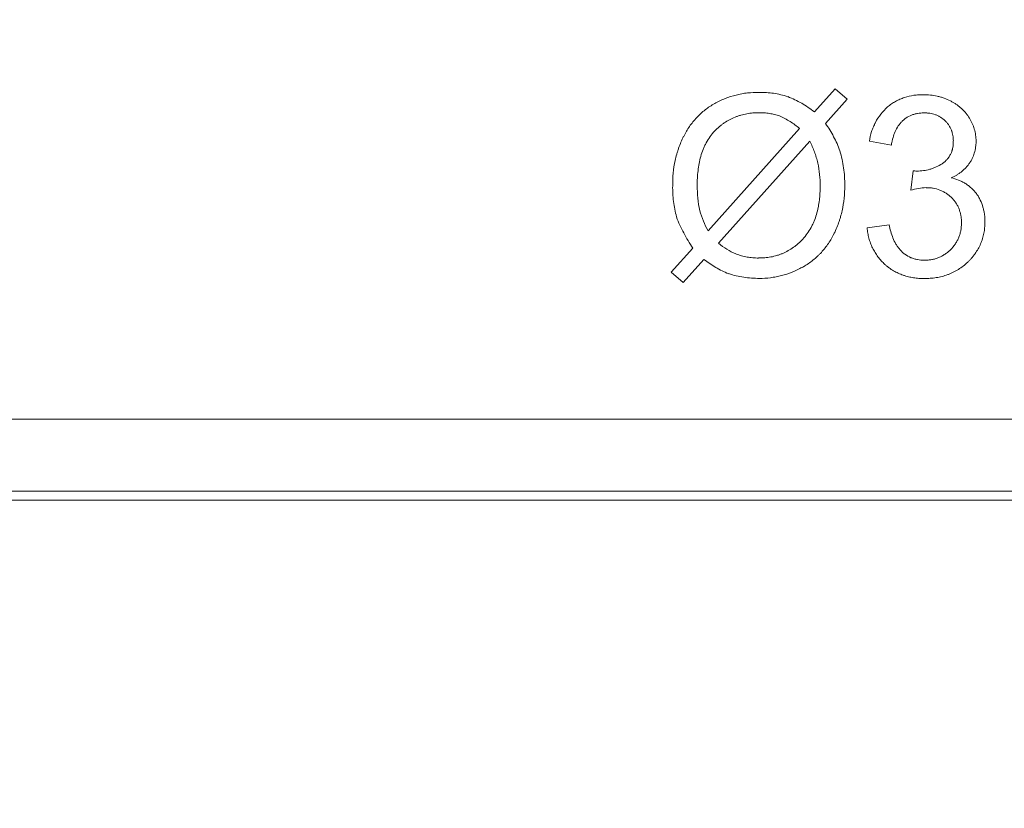
# Model space of a CAD drawing. Units: millimetres. Extents: x 0 to 594, y 0 to 420.
# Drawn here: x 125 to 139, y 322 to 333 of the extents above; entities that cross this region are included whole.
import ezdxf

# ---------------------------------------------------------------- set-up
doc = ezdxf.new("R2010")
doc.units = ezdxf.units.MM
doc.layers.add('1', color=7, linetype='Continuous', true_color=0xffffff)
doc.styles.add('Arial Unicode MS', font='Arial')
doc.dimstyles.get("Standard").update_dxf_attribs({"dimtxt": 0.18, "dimasz": 0.18, "dimexe": 0.18, "dimexo": 0.0625, "dimgap": 0.09, "dimtad": 0, "dimtih": 1, "dimtoh": 1, "dimdec": 4, "dimzin": 0, "dimdsep": 46, "dimtxsty": 'Standard', "dimcen": 0.09, "dimadec": 0, "dimazin": 0, "dimtfac": 1, "dimtdec": 4, "dimtofl": 0, "dimtmove": 0, "dimatfit": 3, "dimfxl": 1, "dimtolj": 1, "dimtzin": 0, "dimarcsym": 0})

# ---------------------------------------------------------------- blocks, each defined once
blk = doc.blocks.new('_U0')
at = {"layer": '1', "color": 1, "lineweight": 13}
for p, q in [((103.423, 340.005), (62.903, 340.005)), ((63.903, 340.005), (63.903, 239.105)), ((138.541, 239.105), (62.903, 239.105))]:
    blk.add_line(p, q, dxfattribs=at)
at = {"layer": '1', "color": 1, "lineweight": 18}
for points in [[(63.903, 340.005), (64.706, 337.005), (63.099, 337.005)], [(63.903, 239.105), (63.099, 242.105), (64.706, 242.105)]]:
    blk.add_solid(points, dxfattribs=at)
at = {"layer": '1', "color": 7, "linetype": 'Continuous', "lineweight": 13, "insert": (63.525, 286.879), "char_height": 2.5, "attachment_point": 7, "rotation": 90, "line_spacing_factor": 1.047437, "style": 'Arial Unicode MS'}
blk.add_mtext('\\fArial|b0|i0;\\W1.0000;410', dxfattribs=at)

msp = doc.modelspace()

# ---------------------------------------------------------------- linework, layer by layer
at = {"layer": '1', "color": 3, "linetype": 'Continuous', "lineweight": 18}
for p, q in [((136.399, 331.276), (136.686, 331.597)), ((136.686, 331.597), (136.855, 331.454)), ((136.855, 331.454), (136.554, 331.115)), ((134.923, 329.622), (136.194, 331.046)), ((136.335, 330.871), (135.068, 329.452)), ((137.469, 330.812), (137.163, 330.867)), ((137.737, 330.188), (137.77, 330.458)), ((137.131, 329.665), (137.438, 329.706)), ((134.409, 329.048), (134.71, 329.384)), ((134.865, 329.225), (134.578, 328.904)), ((134.578, 328.904), (134.409, 329.048)), ((181.591, 326.005), (95.491, 326.005))]:
    msp.add_line(p, q, dxfattribs=at)
at = {"layer": '1', "color": 7, "linetype": 'Continuous', "lineweight": 13}
for p, q in [((182.591, 327.005), (94.491, 327.005)), ((179.753, 325.88), (97.328, 325.88))]:
    msp.add_line(p, q, dxfattribs=at)
at = {"layer": '1', "color": 3, "linetype": 'Continuous', "lineweight": 18}
for points, knots in [([(135.014, 331.393), (135.062, 331.419), (135.11, 331.442), (135.209, 331.481), (135.26, 331.497), (135.337, 331.516), (135.363, 331.522), (135.403, 331.529), (135.416, 331.532), (135.443, 331.536), (135.456, 331.537), (135.523, 331.545), (135.577, 331.548), (135.631, 331.547)], [0, 0, 0, 0, 0.25, 0.25, 0.5, 0.5, 0.625, 0.625, 0.6875, 0.6875, 0.75, 0.75, 1, 1, 1, 1]), ([(135.631, 331.547), (135.665, 331.548), (135.699, 331.547), (135.766, 331.543), (135.833, 331.535), (135.899, 331.523), (135.965, 331.507), (135.998, 331.498), (136.03, 331.487)], [0, 0, 0, 0, 0.25, 0.25, 0.5, 0.75, 0.75, 1, 1, 1, 1]), ([(136.03, 331.488), (136.097, 331.462), (136.161, 331.431), (136.284, 331.36), (136.343, 331.32), (136.399, 331.276)], [0, 0, 0, 0, 0.5, 0.5, 1, 1, 1, 1]), ([(137.417, 331.346), (137.434, 331.36), (137.47, 331.387), (137.527, 331.422), (137.567, 331.442), (137.597, 331.456), (137.608, 331.46), (137.629, 331.468), (137.639, 331.472), (137.692, 331.49), (137.736, 331.5), (137.802, 331.51), (137.824, 331.512), (137.857, 331.514), (137.869, 331.514), (137.891, 331.514), (137.902, 331.514), (137.914, 331.514)], [0, 0, 0, 0, 0.125, 0.25, 0.375, 0.375, 0.4375, 0.4375, 0.5, 0.5, 0.75, 0.75, 0.875, 0.875, 0.9375, 0.9375, 1, 1, 1, 1]), ([(137.914, 331.515), (137.946, 331.515), (137.979, 331.514), (138.043, 331.507), (138.075, 331.501), (138.122, 331.49), (138.138, 331.486), (138.162, 331.48), (138.169, 331.477), (138.185, 331.472), (138.193, 331.469), (138.231, 331.456), (138.261, 331.443), (138.291, 331.428)], [0, 0, 0, 0, 0.25, 0.25, 0.5, 0.5, 0.625, 0.625, 0.6875, 0.6875, 0.75, 0.75, 1, 1, 1, 1]), ([(134.584, 330.936), (134.607, 330.984), (134.634, 331.03), (134.694, 331.117), (134.728, 331.158), (134.773, 331.206), (134.783, 331.216), (134.802, 331.234), (134.811, 331.244), (134.841, 331.271), (134.861, 331.288), (134.924, 331.337), (134.968, 331.366), (135.014, 331.393)], [0, 0, 0, 0, 0.25, 0.25, 0.5, 0.5, 0.5625, 0.5625, 0.625, 0.625, 0.75, 0.75, 1, 1, 1, 1]), ([(137.163, 330.867), (137.17, 330.913), (137.18, 330.958), (137.201, 331.024), (137.209, 331.045), (137.223, 331.077), (137.23, 331.093), (137.237, 331.109), (137.242, 331.119), (137.245, 331.124), (137.269, 331.17), (137.294, 331.209), (137.351, 331.281), (137.382, 331.315), (137.416, 331.347)], [0, 0, 0, 0, 0.25, 0.25, 0.375, 0.375, 0.4375, 0.46875, 0.46875, 0.5, 0.5, 0.75, 0.75, 1, 1, 1, 1]), ([(138.291, 331.428), (138.303, 331.421), (138.316, 331.415), (138.34, 331.401), (138.352, 331.393), (138.387, 331.37), (138.409, 331.353), (138.441, 331.325), (138.451, 331.316), (138.466, 331.301), (138.471, 331.296), (138.481, 331.285), (138.495, 331.27), (138.509, 331.253), (138.526, 331.231), (138.534, 331.22), (138.558, 331.184), (138.571, 331.16), (138.596, 331.109), (138.606, 331.083), (138.617, 331.05), (138.619, 331.043), (138.623, 331.03), (138.625, 331.023), (138.63, 331.002), (138.633, 330.988), (138.641, 330.947), (138.644, 330.919), (138.646, 330.877), (138.646, 330.863), (138.645, 330.842), (138.645, 330.835), (138.644, 330.821), (138.643, 330.814), (138.639, 330.779), (138.634, 330.751), (138.62, 330.697), (138.611, 330.671), (138.597, 330.639), (138.594, 330.632), (138.587, 330.62), (138.584, 330.613), (138.574, 330.595), (138.567, 330.582), (138.555, 330.565), (138.551, 330.559), (138.543, 330.547), (138.538, 330.542), (138.525, 330.525), (138.516, 330.514), (138.488, 330.483), (138.467, 330.464), (138.435, 330.438), (138.418, 330.425), (138.4, 330.413), (138.388, 330.406), (138.382, 330.402), (138.352, 330.384), (138.327, 330.37), (138.301, 330.359)], [0, 0, 0, 0, 0.03125, 0.03125, 0.0625, 0.0625, 0.125, 0.125, 0.15625, 0.15625, 0.171875, 0.171875, 0.1875, 0.21875, 0.21875, 0.25, 0.25, 0.3125, 0.3125, 0.375, 0.375, 0.390625, 0.390625, 0.40625, 0.40625, 0.4375, 0.4375, 0.5, 0.5, 0.53125, 0.53125, 0.546875, 0.546875, 0.5625, 0.5625, 0.625, 0.625, 0.6875, 0.6875, 0.703125, 0.703125, 0.71875, 0.71875, 0.75, 0.75, 0.765625, 0.765625, 0.78125, 0.78125, 0.8125, 0.8125, 0.875, 0.875, 0.90625, 0.921875, 0.921875, 0.9375, 0.9375, 1, 1, 1, 1]), ([(135.632, 331.263), (135.603, 331.264), (135.574, 331.263), (135.518, 331.259), (135.461, 331.252), (135.405, 331.239), (135.364, 331.227), (135.35, 331.223), (135.323, 331.213), (135.31, 331.208), (135.27, 331.192), (135.219, 331.168), (135.17, 331.139), (135.134, 331.114), (135.123, 331.106), (135.1, 331.089), (135.088, 331.08), (135.055, 331.052), (135.034, 331.032), (135.014, 331.011)], [0, 0, 0, 0, 0.125, 0.125, 0.25, 0.375, 0.375, 0.4375, 0.4375, 0.5, 0.5, 0.625, 0.75, 0.75, 0.8125, 0.8125, 0.875, 0.875, 1, 1, 1, 1]), ([(135.915, 331.219), (135.892, 331.227), (135.869, 331.234), (135.822, 331.245), (135.775, 331.255), (135.728, 331.261), (135.68, 331.264), (135.656, 331.264), (135.632, 331.264)], [0, 0, 0, 0, 0.25, 0.25, 0.5, 0.75, 0.75, 1, 1, 1, 1]), ([(137.921, 331.262), (137.891, 331.262), (137.862, 331.26), (137.819, 331.253), (137.805, 331.249), (137.783, 331.243), (137.776, 331.241), (137.762, 331.237), (137.755, 331.234), (137.721, 331.22), (137.695, 331.207), (137.659, 331.182), (137.648, 331.173), (137.631, 331.158), (137.625, 331.153), (137.615, 331.143), (137.61, 331.137), (137.585, 331.11), (137.568, 331.087), (137.537, 331.036), (137.524, 331.01), (137.502, 330.955), (137.493, 330.927), (137.482, 330.885), (137.479, 330.87), (137.473, 330.841), (137.471, 330.827), (137.469, 330.812)], [0, 0, 0, 0, 0.125, 0.125, 0.1875, 0.1875, 0.21875, 0.21875, 0.25, 0.25, 0.375, 0.375, 0.4375, 0.4375, 0.46875, 0.46875, 0.5, 0.5, 0.625, 0.625, 0.75, 0.75, 0.875, 0.875, 0.9375, 0.9375, 1, 1, 1, 1]), ([(138.216, 331.152), (138.196, 331.171), (138.175, 331.187), (138.141, 331.208), (138.129, 331.215), (138.111, 331.224), (138.105, 331.226), (138.092, 331.232), (138.086, 331.234), (138.055, 331.246), (138.029, 331.253), (137.995, 331.258), (137.989, 331.259), (137.975, 331.26), (137.968, 331.261), (137.948, 331.262), (137.935, 331.262), (137.921, 331.261)], [0, 0, 0, 0, 0.25, 0.25, 0.375, 0.375, 0.4375, 0.4375, 0.5, 0.5, 0.75, 0.75, 0.8125, 0.8125, 0.875, 0.875, 1, 1, 1, 1]), ([(138.33, 330.872), (138.33, 330.898), (138.328, 330.924), (138.322, 330.962), (138.319, 330.975), (138.313, 330.993), (138.311, 331), (138.307, 331.012), (138.305, 331.018), (138.293, 331.048), (138.28, 331.07), (138.262, 331.097), (138.259, 331.103), (138.251, 331.113), (138.247, 331.118), (138.234, 331.133), (138.225, 331.143), (138.216, 331.152)], [0, 0, 0, 0, 0.25, 0.25, 0.375, 0.375, 0.4375, 0.4375, 0.5, 0.5, 0.75, 0.75, 0.8125, 0.8125, 0.875, 0.875, 1, 1, 1, 1]), ([(134.431, 330.249), (134.429, 330.309), (134.432, 330.368), (134.443, 330.485), (134.452, 330.543), (134.471, 330.63), (134.478, 330.658), (134.491, 330.701), (134.495, 330.715), (134.504, 330.744), (134.508, 330.758), (134.533, 330.828), (134.556, 330.883), (134.582, 330.937)], [0, 0, 0, 0, 0.25, 0.25, 0.5, 0.5, 0.625, 0.625, 0.6875, 0.6875, 0.75, 0.75, 1, 1, 1, 1]), ([(135.015, 331.011), (134.991, 330.986), (134.969, 330.96), (134.93, 330.905), (134.912, 330.877), (134.888, 330.832), (134.88, 330.817), (134.869, 330.793), (134.866, 330.785), (134.859, 330.77), (134.856, 330.762), (134.84, 330.722), (134.83, 330.69), (134.811, 330.625), (134.804, 330.592), (134.791, 330.526), (134.786, 330.492), (134.778, 330.425), (134.775, 330.391), (134.772, 330.323), (134.771, 330.289), (134.771, 330.254)], [0, 0, 0, 0, 0.125, 0.125, 0.25, 0.25, 0.3125, 0.3125, 0.34375, 0.34375, 0.375, 0.375, 0.5, 0.5, 0.625, 0.625, 0.75, 0.75, 0.875, 0.875, 1, 1, 1, 1]), ([(136.478, 330.244), (136.479, 330.299), (136.477, 330.353), (136.467, 330.46), (136.458, 330.513), (136.44, 330.592), (136.433, 330.618), (136.422, 330.657), (136.418, 330.67), (136.409, 330.696), (136.405, 330.708), (136.382, 330.772), (136.36, 330.822), (136.336, 330.871)], [0, 0, 0, 0, 0.25, 0.25, 0.5, 0.5, 0.625, 0.625, 0.6875, 0.6875, 0.75, 0.75, 1, 1, 1, 1]), ([(138.174, 330.556), (138.187, 330.564), (138.211, 330.583), (138.233, 330.605), (138.248, 330.622), (138.253, 330.628), (138.26, 330.637), (138.262, 330.64), (138.267, 330.647), (138.269, 330.65), (138.279, 330.666), (138.295, 330.692), (138.306, 330.721), (138.312, 330.739), (138.314, 330.743), (138.316, 330.75), (138.319, 330.762), (138.321, 330.773), (138.326, 330.795), (138.328, 330.81), (138.329, 330.833), (138.329, 330.841), (138.329, 330.857), (138.329, 330.864), (138.328, 330.872)], [0, 0, 0, 0, 0.125, 0.25, 0.25, 0.3125, 0.3125, 0.34375, 0.34375, 0.375, 0.375, 0.5, 0.625, 0.625, 0.65625, 0.65625, 0.6875, 0.75, 0.75, 0.875, 0.875, 0.9375, 0.9375, 1, 1, 1, 1]), ([(137.82, 330.454), (137.852, 330.454), (137.883, 330.456), (137.944, 330.464), (137.974, 330.47), (138.012, 330.481), (138.019, 330.483), (138.034, 330.488), (138.041, 330.491), (138.063, 330.499), (138.078, 330.505), (138.12, 330.524), (138.147, 330.539), (138.174, 330.556)], [0, 0, 0, 0, 0.25, 0.25, 0.5, 0.5, 0.5625, 0.5625, 0.625, 0.625, 0.75, 0.75, 1, 1, 1, 1]), ([(136.82, 330.253), (136.821, 330.194), (136.819, 330.135), (136.807, 330.018), (136.797, 329.96), (136.778, 329.874), (136.771, 329.846), (136.759, 329.803), (136.754, 329.789), (136.745, 329.761), (136.741, 329.747), (136.716, 329.677), (136.693, 329.622), (136.666, 329.569)], [0, 0, 0, 0, 0.25, 0.25, 0.5, 0.5, 0.625, 0.625, 0.6875, 0.6875, 0.75, 0.75, 1, 1, 1, 1]), ([(138.301, 330.359), (138.336, 330.351), (138.369, 330.341), (138.418, 330.322), (138.434, 330.315), (138.465, 330.299), (138.481, 330.291), (138.511, 330.272), (138.525, 330.262), (138.554, 330.241), (138.567, 330.23), (138.606, 330.194), (138.629, 330.168), (138.655, 330.133), (138.66, 330.126), (138.67, 330.111), (138.675, 330.104), (138.688, 330.081), (138.697, 330.066), (138.719, 330.018), (138.732, 329.986), (138.744, 329.943), (138.746, 329.935), (138.75, 329.918), (138.756, 329.892), (138.76, 329.866), (138.767, 329.814), (138.769, 329.779), (138.768, 329.744)], [0, 0, 0, 0, 0.125, 0.125, 0.1875, 0.1875, 0.25, 0.25, 0.3125, 0.3125, 0.375, 0.375, 0.5, 0.5, 0.53125, 0.53125, 0.5625, 0.5625, 0.625, 0.625, 0.75, 0.75, 0.78125, 0.78125, 0.8125, 0.875, 0.875, 1, 1, 1, 1]), ([(136.237, 329.508), (136.283, 329.557), (136.321, 329.611), (136.357, 329.677), (136.361, 329.684), (136.368, 329.699), (136.379, 329.721), (136.389, 329.744), (136.408, 329.789), (136.418, 329.82), (136.437, 329.883), (136.445, 329.915), (136.453, 329.956), (136.455, 329.964), (136.458, 329.98), (136.459, 329.989), (136.463, 330.013), (136.466, 330.03), (136.472, 330.079), (136.475, 330.112), (136.478, 330.178), (136.479, 330.211), (136.479, 330.244)], [0, 0, 0, 0, 0.25, 0.25, 0.28125, 0.28125, 0.3125, 0.375, 0.375, 0.5, 0.5, 0.625, 0.625, 0.65625, 0.65625, 0.6875, 0.6875, 0.75, 0.75, 0.875, 0.875, 1, 1, 1, 1]), ([(138.305, 330.085), (138.293, 330.097), (138.269, 330.118), (138.23, 330.146), (138.202, 330.162), (138.18, 330.173), (138.173, 330.177), (138.158, 330.184), (138.151, 330.187), (138.113, 330.201), (138.082, 330.21), (138.043, 330.217), (138.035, 330.218), (138.019, 330.22), (138.01, 330.22), (137.986, 330.222), (137.97, 330.222), (137.954, 330.222)], [0, 0, 0, 0, 0.125, 0.25, 0.375, 0.375, 0.4375, 0.4375, 0.5, 0.5, 0.75, 0.75, 0.8125, 0.8125, 0.875, 0.875, 1, 1, 1, 1]), ([(138.442, 329.736), (138.442, 329.752), (138.442, 329.769), (138.44, 329.8), (138.436, 329.832), (138.429, 329.863), (138.423, 329.887), (138.42, 329.895), (138.415, 329.91), (138.413, 329.917), (138.404, 329.94), (138.391, 329.969), (138.374, 329.997), (138.361, 330.017), (138.357, 330.023), (138.347, 330.036), (138.342, 330.043), (138.327, 330.062), (138.316, 330.074), (138.305, 330.085)], [0, 0, 0, 0, 0.125, 0.125, 0.25, 0.375, 0.375, 0.4375, 0.4375, 0.5, 0.5, 0.625, 0.75, 0.75, 0.8125, 0.8125, 0.875, 0.875, 1, 1, 1, 1]), ([(134.711, 329.384), (134.663, 329.451), (134.621, 329.521), (134.545, 329.665), (134.512, 329.739), (134.484, 329.816)], [0, 0, 0, 0, 0.5, 0.5, 1, 1, 1, 1]), ([(137.438, 329.706), (137.444, 329.674), (137.451, 329.644), (137.469, 329.583), (137.479, 329.553), (137.502, 329.495), (137.516, 329.467), (137.536, 329.433), (137.54, 329.426), (137.549, 329.413), (137.553, 329.406), (137.567, 329.386), (137.587, 329.361), (137.609, 329.338), (137.627, 329.322), (137.633, 329.317), (137.645, 329.306), (137.651, 329.301), (137.684, 329.278), (137.711, 329.262), (137.748, 329.247), (137.756, 329.244), (137.771, 329.239), (137.778, 329.236), (137.802, 329.23), (137.817, 329.226), (137.864, 329.218), (137.896, 329.215), (137.928, 329.215)], [0, 0, 0, 0, 0.125, 0.125, 0.25, 0.25, 0.375, 0.375, 0.40625, 0.40625, 0.4375, 0.4375, 0.5, 0.5625, 0.5625, 0.59375, 0.59375, 0.625, 0.625, 0.75, 0.75, 0.78125, 0.78125, 0.8125, 0.8125, 0.875, 0.875, 1, 1, 1, 1]), ([(138.294, 329.365), (138.306, 329.377), (138.329, 329.402), (138.359, 329.444), (138.377, 329.473), (138.389, 329.496), (138.392, 329.504), (138.4, 329.519), (138.403, 329.527), (138.412, 329.551), (138.424, 329.583), (138.431, 329.616), (138.436, 329.642), (138.437, 329.65), (138.439, 329.667), (138.44, 329.676), (138.442, 329.702), (138.442, 329.719), (138.442, 329.736)], [0, 0, 0, 0, 0.125, 0.25, 0.375, 0.375, 0.4375, 0.4375, 0.5, 0.5, 0.625, 0.75, 0.75, 0.8125, 0.8125, 0.875, 0.875, 1, 1, 1, 1]), ([(138.768, 329.744), (138.768, 329.717), (138.767, 329.692), (138.763, 329.64), (138.755, 329.589), (138.743, 329.539), (138.731, 329.502), (138.727, 329.489), (138.718, 329.465), (138.713, 329.453), (138.698, 329.417), (138.675, 329.371), (138.647, 329.327), (138.629, 329.301), (138.625, 329.295), (138.617, 329.285), (138.613, 329.28), (138.601, 329.264), (138.584, 329.244), (138.567, 329.225), (138.548, 329.206), (138.539, 329.197), (138.529, 329.189)], [0, 0, 0, 0, 0.125, 0.125, 0.25, 0.375, 0.375, 0.4375, 0.4375, 0.5, 0.5, 0.625, 0.75, 0.75, 0.78125, 0.78125, 0.8125, 0.8125, 0.875, 0.9375, 0.9375, 1, 1, 1, 1]), ([(136.665, 329.57), (136.641, 329.522), (136.614, 329.476), (136.553, 329.389), (136.519, 329.348), (136.473, 329.3), (136.464, 329.291), (136.445, 329.272), (136.435, 329.263), (136.405, 329.236), (136.385, 329.219), (136.321, 329.17), (136.277, 329.141), (136.23, 329.115)], [0, 0, 0, 0, 0.25, 0.25, 0.5, 0.5, 0.5625, 0.5625, 0.625, 0.625, 0.75, 0.75, 1, 1, 1, 1]), ([(137.379, 329.156), (137.361, 329.172), (137.327, 329.207), (137.281, 329.262), (137.254, 329.302), (137.235, 329.333), (137.229, 329.343), (137.217, 329.365), (137.212, 329.376), (137.196, 329.408), (137.177, 329.453), (137.155, 329.521), (137.145, 329.568), (137.139, 329.604), (137.137, 329.616), (137.134, 329.641), (137.133, 329.653), (137.132, 329.665)], [0, 0, 0, 0, 0.125, 0.25, 0.375, 0.375, 0.4375, 0.4375, 0.5, 0.5, 0.625, 0.75, 0.875, 0.875, 0.9375, 0.9375, 1, 1, 1, 1]), ([(135.624, 329.246), (135.652, 329.245), (135.681, 329.246), (135.738, 329.251), (135.766, 329.254), (135.822, 329.265), (135.85, 329.272), (135.885, 329.282), (135.892, 329.284), (135.905, 329.289), (135.926, 329.296), (135.946, 329.304), (135.985, 329.321), (136.036, 329.346), (136.085, 329.377), (136.12, 329.402), (136.132, 329.41), (136.154, 329.428), (136.165, 329.438), (136.197, 329.466), (136.218, 329.487), (136.237, 329.508)], [0, 0, 0, 0, 0.125, 0.125, 0.25, 0.25, 0.375, 0.375, 0.40625, 0.40625, 0.4375, 0.5, 0.5, 0.625, 0.75, 0.75, 0.8125, 0.8125, 0.875, 0.875, 1, 1, 1, 1]), ([(135.309, 329.301), (135.335, 329.292), (135.36, 329.283), (135.412, 329.269), (135.464, 329.257), (135.516, 329.251), (135.57, 329.246), (135.596, 329.245), (135.624, 329.245)], [0, 0, 0, 0, 0.25, 0.25, 0.5, 0.75, 0.75, 1, 1, 1, 1]), ([(137.928, 329.215), (137.945, 329.215), (137.962, 329.215), (137.996, 329.218), (138.029, 329.222), (138.062, 329.23), (138.086, 329.237), (138.095, 329.24), (138.111, 329.245), (138.119, 329.248), (138.142, 329.258), (138.172, 329.272), (138.201, 329.29), (138.222, 329.304), (138.229, 329.309), (138.243, 329.319), (138.25, 329.325), (138.269, 329.341), (138.282, 329.353), (138.293, 329.365)], [0, 0, 0, 0, 0.125, 0.125, 0.25, 0.375, 0.375, 0.4375, 0.4375, 0.5, 0.5, 0.625, 0.75, 0.75, 0.8125, 0.8125, 0.875, 0.875, 1, 1, 1, 1]), ([(135.207, 329.027), (135.145, 329.052), (135.086, 329.081), (134.972, 329.147), (134.917, 329.184), (134.865, 329.226)], [0, 0, 0, 0, 0.5, 0.5, 1, 1, 1, 1]), ([(137.926, 328.962), (137.901, 328.961), (137.876, 328.961), (137.827, 328.964), (137.778, 328.969), (137.729, 328.979), (137.693, 328.988), (137.681, 328.991), (137.663, 328.996), (137.657, 328.998), (137.645, 329.002), (137.616, 329.012), (137.564, 329.033), (137.499, 329.067), (137.457, 329.094), (137.427, 329.116), (137.417, 329.124), (137.398, 329.139), (137.388, 329.147), (137.379, 329.156)], [0, 0, 0, 0, 0.125, 0.125, 0.25, 0.375, 0.375, 0.4375, 0.4375, 0.46875, 0.46875, 0.5, 0.625, 0.75, 0.875, 0.875, 0.9375, 0.9375, 1, 1, 1, 1]), ([(138.53, 329.188), (138.51, 329.169), (138.489, 329.151), (138.445, 329.117), (138.4, 329.086), (138.352, 329.06), (138.321, 329.044), (138.315, 329.041), (138.302, 329.036), (138.296, 329.033), (138.277, 329.024), (138.264, 329.019), (138.225, 329.005), (138.173, 328.988), (138.119, 328.977), (138.078, 328.97), (138.058, 328.967), (138.037, 328.965), (138.023, 328.964), (138.016, 328.964), (137.981, 328.961), (137.954, 328.961), (137.926, 328.962)], [0, 0, 0, 0, 0.125, 0.125, 0.25, 0.375, 0.375, 0.40625, 0.40625, 0.4375, 0.4375, 0.5, 0.5, 0.625, 0.75, 0.75, 0.8125, 0.84375, 0.84375, 0.875, 0.875, 1, 1, 1, 1]), ([(135.634, 328.962), (135.597, 328.962), (135.561, 328.963), (135.489, 328.968), (135.417, 328.976), (135.347, 328.989), (135.276, 329.006), (135.242, 329.016), (135.207, 329.028)], [0, 0, 0, 0, 0.25, 0.25, 0.5, 0.75, 0.75, 1, 1, 1, 1]), ([(136.23, 329.116), (136.184, 329.09), (136.137, 329.068), (136.041, 329.03), (135.993, 329.014), (135.918, 328.994), (135.892, 328.989), (135.854, 328.981), (135.841, 328.979), (135.815, 328.975), (135.802, 328.973), (135.738, 328.965), (135.686, 328.962), (135.634, 328.962)], [0, 0, 0, 0, 0.25, 0.25, 0.5, 0.5, 0.625, 0.625, 0.6875, 0.6875, 0.75, 0.75, 1, 1, 1, 1])]:
    msp.add_open_spline(points, degree=3, knots=knots, dxfattribs=at)
for points in [[(136.194, 331.046), (136.152, 331.081), (136.063, 331.145), (135.966, 331.197), (135.915, 331.219)], [(136.554, 331.115), (136.596, 331.056), (136.671, 330.934), (136.729, 330.802), (136.753, 330.734)], [(136.753, 330.734), (136.765, 330.695), (136.785, 330.616), (136.807, 330.497), (136.819, 330.376), (136.821, 330.294), (136.82, 330.253)], [(137.77, 330.458), (137.787, 330.456), (137.804, 330.454), (137.82, 330.454)], [(134.771, 330.254), (134.771, 330.195), (134.776, 330.077), (134.795, 329.961), (134.808, 329.903)], [(134.485, 329.817), (134.465, 329.887), (134.436, 330.03), (134.429, 330.176), (134.43, 330.249)], [(137.954, 330.223), (137.917, 330.222), (137.844, 330.214), (137.772, 330.198), (137.737, 330.187)], [(134.807, 329.903), (134.821, 329.854), (134.854, 329.758), (134.898, 329.667), (134.923, 329.622)], [(135.068, 329.452), (135.104, 329.421), (135.181, 329.364), (135.265, 329.32), (135.309, 329.301)]]:
    msp.add_open_spline(points, degree=3, dxfattribs=at)

# ---------------------------------------------------------------- dimensions: what is measured, and where the dimension line sits
at = {"layer": '1', "color": 7, "linetype": 'Continuous', "lineweight": 13}
dim = msp.add_linear_dim(base=(63.903, 239.105), p1=(103.423, 340.005), p2=(138.541, 239.105), angle=90, text='\\fArial|b0|i0;\\C7;410', dimstyle='Standard', override={"dimtxt": 2.5, "dimasz": 3, "dimexe": 1, "dimexo": 0, "dimgap": 1.25, "dimtad": 1, "dimtih": 0, "dimtoh": 0, "dimdec": 0, "dimlfac": 1, "dimzin": 8, "dimdsep": 46, "dimlunit": 2, "dimpost": '', "dimtxsty": 'Arial Unicode MS', "dimsah": 1, "dimse1": 0, "dimse2": 0, "dimsd1": 0, "dimsd2": 0, "dimclrd": 1, "dimclre": 1, "dimclrt": 7, "dimtol": 0, "dimtm": -0.1, "dimtfac": 0.7, "dimtdec": 2, "dimtofl": 1, "dimtmove": 0, "dimtzin": 8, "dimlwd": 13, "dimlwe": 13}, dxfattribs=at)
dim.commit()
dim.dimension.update_dxf_attribs({"geometry": '_U0', "text_midpoint": (63.903, 289.555), "dimtype": 160})

doc.saveas('drawing.dxf')
